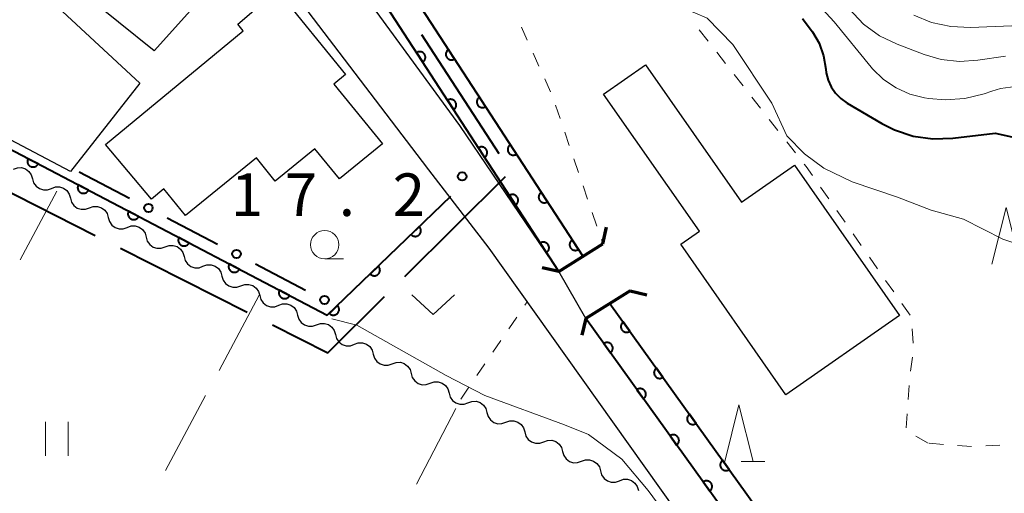
# Model space of a CAD drawing. Units: metres. Extents: x -70000 to -68000, y 33000 to 34500.
# Drawn here: x -68942 to -68855, y 34108 to 34150 of the extents above; entities that cross this region are included whole.
import ezdxf

# ---------------------------------------------------------------- set-up
doc = ezdxf.new("R2010")
doc.units = ezdxf.units.M
for name, color, linetype, lineweight in [('110600_大字・町・丁目界', 7, 'Continuous', 40), ('210100_道路縁(街区線)', 7, 'Continuous', 30), ('220300_道路橋(高架部)', 7, 'Continuous', 70), ('220399_道路橋(ひげ)', 7, 'Continuous', 70), ('300100_普通建物', 7, 'Continuous', 30), ('510200_細流', 7, 'Continuous', 30), ('611100_コンクリート被覆(直落)', 7, 'Continuous', 30), ('613000_さく(未分類)', 7, 'Continuous', 30), ('630100_植生界', 7, 'Continuous', 30), ('630200_耕地界', 7, 'Continuous', 30), ('631100_田', 7, 'Continuous', 13), ('631300_畑', 7, 'Continuous', 13), ('633100_広葉樹林', 7, 'Continuous', 13), ('633200_針葉樹林', 7, 'Continuous', 13), ('710100_等高線(計曲線)', 7, 'Continuous', 40), ('710200_等高線(主曲線)', 7, 'Continuous', 13), ('731200_図化機測定による標高点', 7, 'Continuous', 40)]:
    doc.layers.add(name, color=color, linetype=linetype, lineweight=lineweight)
doc.styles.add('Style-WORKING', font='MS Gothic.ttf')

msp = doc.modelspace()

# ---------------------------------------------------------------- linework, layer by layer
at = {"layer": '110600_大字・町・丁目界', "linetype": 'Continuous', "lineweight": 40}
for p, q in [((-68899.586, 34138.265), (-68906.406, 34148.741)), ((-68946.336, 34136.721), (-68935.178, 34131.085)), ((-68907.915, 34127.449), (-68899.046, 34136.257)), ((-68932.947, 34129.957), (-68921.79, 34124.321))]:
    msp.add_line(p, q, dxfattribs=at)
at = {"layer": '110600_大字・町・丁目界', "linetype": 'Continuous', "lineweight": 40, "flags": 128}
msp.add_lwpolyline([(-68919.558, 34123.194), (-68914.68, 34120.73), (-68909.689, 34125.687)], dxfattribs=at)
at = {"layer": '210100_道路縁(街区線)', "linetype": 'Continuous', "lineweight": 30, "flags": 128}
for points in [[(-69053.75, 34242.86), (-69040.9, 34235.72), (-69015.74, 34222.74), (-69003.14, 34217.13), (-68994.88, 34213.53), (-68989.27, 34211.74), (-68985.51, 34211.6), (-68981.35, 34211.77), (-68977.06, 34212.22), (-68970.73, 34213.18), (-68956.53, 34217.97), (-68950.06, 34219.33), (-68946.55, 34218.77), (-68943.81, 34217.26), (-68942.7, 34212.35), (-68941.7, 34197.8), (-68940.91, 34191.61), (-68939.66, 34187.13), (-68937.86, 34181.33), (-68936.22, 34177.8), (-68933.68, 34173.75), (-68922.39, 34158.6), (-68906.39, 34137.58)], [(-68894.34, 34127.89), (-68903.05, 34140.75), (-68918.03, 34161.25), (-68928.51, 34175.09), (-68931.76, 34179.91), (-68934.73, 34188), (-68936.53, 34194.12), (-68936.77, 34200.24), (-68936.95, 34207.16), (-68936.57, 34212.04), (-68935.29, 34216.04), (-68934.76, 34216.41)], [(-68906.39, 34137.58), (-68905.82, 34136.84), (-68900.52, 34129.97), (-68874.43, 34093.35), (-68871.76, 34088.22), (-68869.94, 34084.24), (-68869.09, 34079.96), (-68869.09, 34075.68), (-68869.56, 34056.94), (-68869.88, 34055.34)], [(-68864.82, 34075.29), (-68865.12, 34079.13), (-68865.73, 34083.21), (-68866.78, 34086.37), (-68868.52, 34090.58), (-68871.32, 34095.01), (-68891.97, 34123.76), (-68894.34, 34127.89)]]:
    msp.add_lwpolyline(points, dxfattribs=at)
at = {"layer": '220300_道路橋(高架部)', "linetype": 'Continuous', "lineweight": 70, "flags": 128}
for points in [[(-68894.34, 34127.89), (-68890.47, 34130.34)], [(-68888.05, 34126.19), (-68891.97, 34123.76)]]:
    msp.add_lwpolyline(points, dxfattribs=at)
at = {"layer": '220399_道路橋(ひげ)', "linetype": 'Continuous', "lineweight": 70, "flags": 128}
for points in [[(-68890.47, 34130.34), (-68890.14, 34131.8)], [(-68894.34, 34127.89), (-68895.8, 34128.22)], [(-68888.05, 34126.19), (-68886.59, 34125.85)], [(-68891.97, 34123.76), (-68892.31, 34122.3)]]:
    msp.add_lwpolyline(points, dxfattribs=at)
at = {"layer": '300100_普通建物', "linetype": 'Continuous', "lineweight": 30, "flags": 128}
for points in [[(-68958.59, 34150.05), (-68944.43, 34166.83), (-68942.79, 34165.85), (-68936.98, 34172.64), (-68929.56, 34166.03), (-68930.6, 34164.82), (-68923.21, 34157.8), (-68925.14, 34155.39), (-68923.86, 34154.15), (-68929.99, 34147.34), (-68939.41, 34154.93), (-68940.84, 34153.4), (-68931.25, 34144.5), (-68937.35, 34136.72), (-68946.9, 34141.74), (-68944.09, 34146.69), (-68948.26, 34149.77), (-68952.04, 34145.39)], [(-68934.27, 34139.08), (-68922.15, 34149.11), (-68922.62, 34149.68), (-68919.16, 34152.67), (-68913.13, 34145.25), (-68914.17, 34144.41), (-68909.88, 34139.13), (-68913.66, 34136.05), (-68915.82, 34138.71), (-68919.32, 34135.87), (-68920.98, 34137.91), (-68927.22, 34132.83), (-68929.14, 34135.19), (-68930.22, 34134.26)], [(-68883.61, 34130.31), (-68881.97, 34131.46), (-68890.4, 34143.53), (-68886.7, 34146.11), (-68878.25, 34134.02), (-68873.59, 34137.28), (-68864.33, 34124.03), (-68874.34, 34117.04)]]:
    msp.add_lwpolyline(points, close=True, dxfattribs=at)
at = {"layer": '510200_細流', "linetype": 'Continuous', "lineweight": 30, "flags": 128}
for points in [[(-68942.366, 34136.914), (-68942.021, 34137.04), (-68941.654, 34137.047), (-68941.304, 34136.936), (-68941.008, 34136.719), (-68940.796, 34136.419), (-68940.694, 34136.067)], [(-68940.694, 34136.067), (-68940.591, 34135.714), (-68940.38, 34135.415), (-68940.084, 34135.197), (-68939.733, 34135.087), (-68939.366, 34135.094), (-68939.021, 34135.22)], [(-68939.021, 34135.22), (-68938.676, 34135.345), (-68938.309, 34135.352), (-68937.958, 34135.242), (-68937.663, 34135.025), (-68937.451, 34134.725), (-68937.348, 34134.372)], [(-68937.352, 34134.365), (-68937.252, 34134.012), (-68937.042, 34133.711), (-68936.748, 34133.492), (-68936.398, 34133.379), (-68936.031, 34133.384), (-68935.685, 34133.507)], [(-68935.685, 34133.507), (-68935.339, 34133.63), (-68934.972, 34133.635), (-68934.622, 34133.522), (-68934.328, 34133.303), (-68934.118, 34133.002), (-68934.018, 34132.649)], [(-68934.018, 34132.649), (-68933.918, 34132.295), (-68933.708, 34131.994), (-68933.414, 34131.775), (-68933.064, 34131.662), (-68932.697, 34131.667), (-68932.351, 34131.79)], [(-68932.351, 34131.79), (-68932.005, 34131.914), (-68931.638, 34131.918), (-68931.288, 34131.805), (-68930.994, 34131.586), (-68930.784, 34131.285), (-68930.684, 34130.932)], [(-68930.684, 34130.932), (-68930.584, 34130.579), (-68930.374, 34130.278), (-68930.08, 34130.058), (-68929.73, 34129.946), (-68929.363, 34129.95), (-68929.017, 34130.074)], [(-68929.017, 34130.074), (-68928.671, 34130.197), (-68928.304, 34130.202), (-68927.954, 34130.089), (-68927.66, 34129.87), (-68927.45, 34129.568), (-68927.35, 34129.215)], [(-68927.35, 34129.215), (-68927.25, 34128.862), (-68927.04, 34128.561), (-68926.746, 34128.342), (-68926.396, 34128.229), (-68926.029, 34128.234), (-68925.683, 34128.357)], [(-68925.683, 34128.357), (-68925.337, 34128.48), (-68924.97, 34128.485), (-68924.62, 34128.372), (-68924.326, 34128.153), (-68924.116, 34127.852), (-68924.016, 34127.499)], [(-68924.016, 34127.499), (-68923.916, 34127.145), (-68923.706, 34126.844), (-68923.412, 34126.625), (-68923.062, 34126.512), (-68922.695, 34126.517), (-68922.349, 34126.64)], [(-68922.349, 34126.64), (-68922.003, 34126.764), (-68921.636, 34126.768), (-68921.286, 34126.655), (-68920.992, 34126.436), (-68920.782, 34126.135), (-68920.682, 34125.782)], [(-68920.682, 34125.782), (-68920.582, 34125.429), (-68920.372, 34125.128), (-68920.078, 34124.908), (-68919.728, 34124.796), (-68919.361, 34124.8), (-68919.015, 34124.924)], [(-68919.015, 34124.924), (-68918.669, 34125.047), (-68918.302, 34125.052), (-68917.952, 34124.939), (-68917.658, 34124.72), (-68917.448, 34124.418), (-68917.348, 34124.065)], [(-68917.348, 34124.065), (-68917.248, 34123.712), (-68917.038, 34123.411), (-68916.744, 34123.192), (-68916.394, 34123.079), (-68916.027, 34123.084), (-68915.681, 34123.207)], [(-68915.681, 34123.207), (-68915.335, 34123.33), (-68914.968, 34123.335), (-68914.618, 34123.222), (-68914.324, 34123.003), (-68914.114, 34122.702), (-68914.014, 34122.349)], [(-68914.014, 34122.349), (-68913.914, 34121.995), (-68913.704, 34121.694), (-68913.41, 34121.475), (-68913.06, 34121.362), (-68912.693, 34121.367), (-68912.347, 34121.49)], [(-68912.347, 34121.49), (-68912.001, 34121.614), (-68911.634, 34121.618), (-68911.284, 34121.505), (-68910.99, 34121.286), (-68910.78, 34120.985), (-68910.68, 34120.632)], [(-68910.68, 34120.632), (-68910.58, 34120.279), (-68910.37, 34119.978), (-68910.076, 34119.758), (-68909.726, 34119.646), (-68909.359, 34119.65), (-68909.013, 34119.774)], [(-68909.013, 34119.774), (-68908.667, 34119.897), (-68908.3, 34119.902), (-68907.95, 34119.789), (-68907.656, 34119.57), (-68907.446, 34119.268), (-68907.346, 34118.915)], [(-68907.346, 34118.915), (-68907.246, 34118.562), (-68907.036, 34118.261), (-68906.742, 34118.042), (-68906.392, 34117.929), (-68906.025, 34117.934), (-68905.679, 34118.057)], [(-68905.679, 34118.057), (-68905.333, 34118.18), (-68904.966, 34118.185), (-68904.616, 34118.072), (-68904.322, 34117.853), (-68904.112, 34117.552), (-68904.012, 34117.199)], [(-68904.012, 34117.199), (-68903.912, 34116.845), (-68903.702, 34116.544), (-68903.408, 34116.325), (-68903.058, 34116.212), (-68902.691, 34116.217), (-68902.345, 34116.34)], [(-68902.345, 34116.34), (-68901.999, 34116.464), (-68901.632, 34116.468), (-68901.282, 34116.355), (-68900.988, 34116.136), (-68900.778, 34115.835), (-68900.678, 34115.482)], [(-68900.678, 34115.482), (-68900.578, 34115.129), (-68900.368, 34114.828), (-68900.074, 34114.608), (-68899.724, 34114.496), (-68899.357, 34114.5), (-68899.011, 34114.624)], [(-68899.011, 34114.624), (-68898.665, 34114.747), (-68898.298, 34114.752), (-68897.948, 34114.639), (-68897.654, 34114.42), (-68897.444, 34114.118), (-68897.344, 34113.765)], [(-68897.344, 34113.765), (-68897.244, 34113.412), (-68897.034, 34113.111), (-68896.74, 34112.892), (-68896.39, 34112.779), (-68896.023, 34112.784), (-68895.677, 34112.907)], [(-68895.677, 34112.907), (-68895.331, 34113.03), (-68894.964, 34113.035), (-68894.614, 34112.922), (-68894.32, 34112.703), (-68894.11, 34112.402), (-68894.01, 34112.049)], [(-68894.01, 34112.049), (-68893.909, 34111.695), (-68893.7, 34111.394), (-68893.406, 34111.175), (-68893.056, 34111.062), (-68892.689, 34111.067), (-68892.343, 34111.19)], [(-68892.343, 34111.19), (-68891.997, 34111.314), (-68891.63, 34111.318), (-68891.28, 34111.205), (-68890.986, 34110.986), (-68890.776, 34110.685), (-68890.676, 34110.332)], [(-68890.676, 34110.332), (-68890.575, 34109.979), (-68890.366, 34109.678), (-68890.072, 34109.459), (-68889.722, 34109.346), (-68889.355, 34109.35), (-68889.009, 34109.474)], [(-68889.009, 34109.474), (-68888.663, 34109.597), (-68888.296, 34109.602), (-68887.946, 34109.489), (-68887.652, 34109.27), (-68887.442, 34108.968), (-68887.342, 34108.615)]]:
    msp.add_lwpolyline(points, dxfattribs=at)
at = {"layer": '611100_コンクリート被覆(直落)', "linetype": 'Continuous', "lineweight": 40, "flags": 128}
for points in [[(-68894.34, 34127.89), (-68913.4, 34157.24), (-68915.06, 34159.63), (-68922.18, 34169.9), (-68929.4, 34180.32), (-68932.69, 34188.41), (-68934.59, 34194.51), (-68935.26, 34199.97), (-68935.19, 34205.56), (-68934.96, 34209.41), (-68933.82, 34214.07), (-68933.17, 34216.78)], [(-68930.74, 34216.2), (-68931.39, 34213.49), (-68932.48, 34209.04), (-68932.69, 34205.47), (-68932.76, 34200.11), (-68932.13, 34195.04), (-68930.34, 34189.25), (-68927.19, 34181.51), (-68920.13, 34171.33), (-68913.01, 34161.06), (-68911.33, 34158.63), (-68892.24, 34129.25)], [(-68959.5, 34149.52), (-68955.12, 34145.18), (-68914.73, 34124.04), (-68903.84, 34134.53)], [(-68889.84, 34125.08), (-68869.25, 34096.41), (-68866.29, 34091.73), (-68864.43, 34087.24), (-68863.29, 34083.79), (-68862.64, 34079.41), (-68862.32, 34075.44), (-68861.37, 34049.84)], [(-68863.92, 34051.09), (-68864.82, 34075.29), (-68865.12, 34079.13), (-68865.73, 34083.21), (-68866.78, 34086.37), (-68868.52, 34090.58), (-68871.32, 34095.01), (-68891.97, 34123.76)]]:
    msp.add_lwpolyline(points, dxfattribs=at)
for points in [[(-68906.867, 34147.179), (-68906.322, 34146.341), (-68906.286, 34146.366), (-68906.253, 34146.395), (-68906.223, 34146.425), (-68906.195, 34146.459), (-68906.171, 34146.495), (-68906.149, 34146.533), (-68906.13, 34146.573), (-68906.117, 34146.614), (-68906.105, 34146.656), (-68906.098, 34146.7), (-68906.094, 34146.743), (-68906.095, 34146.786), (-68906.099, 34146.83), (-68906.107, 34146.873), (-68906.119, 34146.915), (-68906.134, 34146.955), (-68906.153, 34146.994), (-68906.175, 34147.032), (-68906.201, 34147.068), (-68906.229, 34147.101), (-68906.26, 34147.131), (-68906.293, 34147.16), (-68906.329, 34147.184), (-68906.367, 34147.206), (-68906.407, 34147.224), (-68906.448, 34147.238), (-68906.49, 34147.25), (-68906.534, 34147.256), (-68906.577, 34147.26), (-68906.62, 34147.259), (-68906.664, 34147.255), (-68906.707, 34147.247), (-68906.749, 34147.235), (-68906.789, 34147.22), (-68906.829, 34147.202)], [(-68903.522, 34146.614), (-68904.067, 34147.453), (-68904.103, 34147.427), (-68904.136, 34147.398), (-68904.166, 34147.368), (-68904.194, 34147.334), (-68904.219, 34147.298), (-68904.24, 34147.26), (-68904.259, 34147.221), (-68904.273, 34147.18), (-68904.285, 34147.137), (-68904.291, 34147.094), (-68904.295, 34147.051), (-68904.294, 34147.007), (-68904.29, 34146.963), (-68904.282, 34146.921), (-68904.27, 34146.878), (-68904.255, 34146.838), (-68904.236, 34146.799), (-68904.214, 34146.761), (-68904.189, 34146.725), (-68904.16, 34146.692), (-68904.13, 34146.662), (-68904.096, 34146.634), (-68904.06, 34146.61), (-68904.022, 34146.588), (-68903.982, 34146.569), (-68903.941, 34146.555), (-68903.899, 34146.544), (-68903.855, 34146.537), (-68903.812, 34146.533), (-68903.769, 34146.534), (-68903.725, 34146.538), (-68903.682, 34146.546), (-68903.64, 34146.558), (-68903.6, 34146.573), (-68903.56, 34146.592)], [(-68904.143, 34142.986), (-68903.599, 34142.147), (-68903.563, 34142.173), (-68903.53, 34142.202), (-68903.5, 34142.232), (-68903.472, 34142.266), (-68903.447, 34142.302), (-68903.426, 34142.34), (-68903.407, 34142.379), (-68903.393, 34142.42), (-68903.381, 34142.463), (-68903.375, 34142.506), (-68903.371, 34142.549), (-68903.372, 34142.593), (-68903.376, 34142.637), (-68903.384, 34142.679), (-68903.396, 34142.722), (-68903.411, 34142.762), (-68903.43, 34142.801), (-68903.452, 34142.839), (-68903.477, 34142.875), (-68903.506, 34142.908), (-68903.536, 34142.938), (-68903.57, 34142.966), (-68903.606, 34142.99), (-68903.644, 34143.012), (-68903.684, 34143.031), (-68903.725, 34143.045), (-68903.767, 34143.056), (-68903.811, 34143.063), (-68903.854, 34143.067), (-68903.897, 34143.066), (-68903.941, 34143.062), (-68903.984, 34143.054), (-68904.026, 34143.042), (-68904.066, 34143.027), (-68904.105, 34143.008)], [(-68900.798, 34142.421), (-68901.343, 34143.26), (-68901.379, 34143.234), (-68901.412, 34143.206), (-68901.442, 34143.175), (-68901.47, 34143.142), (-68901.494, 34143.106), (-68901.516, 34143.068), (-68901.535, 34143.028), (-68901.549, 34142.987), (-68901.56, 34142.945), (-68901.567, 34142.901), (-68901.571, 34142.858), (-68901.57, 34142.814), (-68901.565, 34142.771), (-68901.558, 34142.728), (-68901.546, 34142.686), (-68901.531, 34142.646), (-68901.512, 34142.606), (-68901.49, 34142.568), (-68901.464, 34142.532), (-68901.436, 34142.5), (-68901.405, 34142.469), (-68901.372, 34142.441), (-68901.336, 34142.417), (-68901.298, 34142.395), (-68901.258, 34142.377), (-68901.217, 34142.363), (-68901.175, 34142.351), (-68901.131, 34142.345), (-68901.088, 34142.34), (-68901.044, 34142.341), (-68901.001, 34142.346), (-68900.958, 34142.353), (-68900.916, 34142.365), (-68900.876, 34142.381), (-68900.836, 34142.399)], [(-68898.074, 34138.229), (-68898.619, 34139.067), (-68898.655, 34139.042), (-68898.687, 34139.013), (-68898.718, 34138.983), (-68898.746, 34138.949), (-68898.77, 34138.913), (-68898.792, 34138.875), (-68898.81, 34138.835), (-68898.824, 34138.794), (-68898.836, 34138.752), (-68898.842, 34138.708), (-68898.847, 34138.665), (-68898.846, 34138.622), (-68898.841, 34138.578), (-68898.834, 34138.535), (-68898.822, 34138.493), (-68898.806, 34138.453), (-68898.788, 34138.414), (-68898.766, 34138.376), (-68898.74, 34138.34), (-68898.712, 34138.307), (-68898.681, 34138.277), (-68898.647, 34138.248), (-68898.611, 34138.224), (-68898.573, 34138.202), (-68898.534, 34138.184), (-68898.493, 34138.17), (-68898.45, 34138.158), (-68898.407, 34138.152), (-68898.364, 34138.148), (-68898.32, 34138.149), (-68898.277, 34138.153), (-68898.234, 34138.161), (-68898.191, 34138.173), (-68898.151, 34138.188), (-68898.112, 34138.206)], [(-68901.42, 34138.793), (-68900.876, 34137.954), (-68900.84, 34137.98), (-68900.807, 34138.008), (-68900.777, 34138.039), (-68900.749, 34138.072), (-68900.724, 34138.108), (-68900.702, 34138.146), (-68900.684, 34138.186), (-68900.67, 34138.227), (-68900.658, 34138.269), (-68900.652, 34138.313), (-68900.648, 34138.356), (-68900.649, 34138.4), (-68900.653, 34138.443), (-68900.661, 34138.486), (-68900.673, 34138.528), (-68900.688, 34138.568), (-68900.706, 34138.608), (-68900.729, 34138.646), (-68900.754, 34138.682), (-68900.783, 34138.714), (-68900.813, 34138.745), (-68900.847, 34138.773), (-68900.883, 34138.797), (-68900.921, 34138.819), (-68900.96, 34138.837), (-68901.002, 34138.851), (-68901.044, 34138.863), (-68901.087, 34138.869), (-68901.131, 34138.874), (-68901.174, 34138.873), (-68901.218, 34138.868), (-68901.261, 34138.861), (-68901.303, 34138.849), (-68901.343, 34138.833), (-68901.382, 34138.815)], [(-68940.205, 34137.374), (-68941.091, 34137.837), (-68941.11, 34137.798), (-68941.125, 34137.757), (-68941.136, 34137.715), (-68941.144, 34137.672), (-68941.148, 34137.629), (-68941.148, 34137.585), (-68941.145, 34137.541), (-68941.137, 34137.499), (-68941.126, 34137.456), (-68941.11, 34137.415), (-68941.093, 34137.375), (-68941.071, 34137.338), (-68941.045, 34137.302), (-68941.018, 34137.268), (-68940.987, 34137.238), (-68940.954, 34137.21), (-68940.918, 34137.185), (-68940.88, 34137.163), (-68940.84, 34137.144), (-68940.799, 34137.129), (-68940.758, 34137.118), (-68940.715, 34137.11), (-68940.672, 34137.106), (-68940.628, 34137.106), (-68940.584, 34137.109), (-68940.542, 34137.117), (-68940.499, 34137.128), (-68940.458, 34137.144), (-68940.418, 34137.161), (-68940.381, 34137.183), (-68940.345, 34137.209), (-68940.311, 34137.236), (-68940.28, 34137.267), (-68940.253, 34137.3), (-68940.228, 34137.336)], [(-68935.776, 34135.055), (-68936.661, 34135.519), (-68936.68, 34135.479), (-68936.695, 34135.438), (-68936.706, 34135.397), (-68936.714, 34135.353), (-68936.718, 34135.31), (-68936.718, 34135.266), (-68936.715, 34135.223), (-68936.707, 34135.18), (-68936.696, 34135.138), (-68936.681, 34135.097), (-68936.663, 34135.057), (-68936.641, 34135.019), (-68936.616, 34134.984), (-68936.588, 34134.95), (-68936.557, 34134.919), (-68936.524, 34134.891), (-68936.488, 34134.866), (-68936.45, 34134.844), (-68936.41, 34134.825), (-68936.37, 34134.811), (-68936.328, 34134.799), (-68936.285, 34134.791), (-68936.242, 34134.788), (-68936.198, 34134.787), (-68936.154, 34134.791), (-68936.112, 34134.799), (-68936.069, 34134.809), (-68936.028, 34134.825), (-68935.988, 34134.843), (-68935.951, 34134.865), (-68935.915, 34134.89), (-68935.881, 34134.918), (-68935.85, 34134.949), (-68935.823, 34134.982), (-68935.798, 34135.017)], [(-68898.697, 34134.599), (-68898.152, 34133.761), (-68898.117, 34133.786), (-68898.084, 34133.815), (-68898.054, 34133.845), (-68898.025, 34133.879), (-68898.001, 34133.915), (-68897.979, 34133.953), (-68897.961, 34133.992), (-68897.947, 34134.034), (-68897.935, 34134.076), (-68897.929, 34134.119), (-68897.925, 34134.163), (-68897.925, 34134.206), (-68897.93, 34134.25), (-68897.937, 34134.293), (-68897.949, 34134.335), (-68897.965, 34134.375), (-68897.983, 34134.414), (-68898.005, 34134.452), (-68898.031, 34134.488), (-68898.06, 34134.521), (-68898.09, 34134.551), (-68898.124, 34134.579), (-68898.16, 34134.604), (-68898.198, 34134.626), (-68898.237, 34134.644), (-68898.278, 34134.658), (-68898.321, 34134.67), (-68898.364, 34134.676), (-68898.407, 34134.68), (-68898.451, 34134.679), (-68898.495, 34134.675), (-68898.537, 34134.667), (-68898.58, 34134.655), (-68898.62, 34134.64), (-68898.659, 34134.622)], [(-68895.35, 34134.036), (-68895.895, 34134.875), (-68895.93, 34134.849), (-68895.963, 34134.82), (-68895.994, 34134.79), (-68896.022, 34134.756), (-68896.046, 34134.72), (-68896.068, 34134.682), (-68896.086, 34134.643), (-68896.1, 34134.602), (-68896.112, 34134.559), (-68896.118, 34134.516), (-68896.122, 34134.473), (-68896.121, 34134.429), (-68896.117, 34134.385), (-68896.109, 34134.343), (-68896.097, 34134.3), (-68896.082, 34134.26), (-68896.064, 34134.221), (-68896.041, 34134.183), (-68896.016, 34134.147), (-68895.987, 34134.114), (-68895.957, 34134.084), (-68895.923, 34134.056), (-68895.887, 34134.032), (-68895.849, 34134.01), (-68895.81, 34133.991), (-68895.768, 34133.977), (-68895.726, 34133.966), (-68895.683, 34133.959), (-68895.639, 34133.955), (-68895.596, 34133.956), (-68895.552, 34133.96), (-68895.51, 34133.968), (-68895.467, 34133.98), (-68895.427, 34133.995), (-68895.388, 34134.014)], [(-68931.346, 34132.737), (-68932.232, 34133.2), (-68932.25, 34133.16), (-68932.265, 34133.119), (-68932.276, 34133.078), (-68932.284, 34133.035), (-68932.288, 34132.992), (-68932.288, 34132.948), (-68932.285, 34132.904), (-68932.277, 34132.862), (-68932.266, 34132.819), (-68932.251, 34132.778), (-68932.233, 34132.738), (-68932.211, 34132.701), (-68932.186, 34132.665), (-68932.158, 34132.631), (-68932.127, 34132.6), (-68932.094, 34132.573), (-68932.059, 34132.548), (-68932.02, 34132.525), (-68931.981, 34132.507), (-68931.94, 34132.492), (-68931.898, 34132.481), (-68931.855, 34132.473), (-68931.812, 34132.469), (-68931.768, 34132.469), (-68931.724, 34132.472), (-68931.682, 34132.48), (-68931.639, 34132.491), (-68931.598, 34132.506), (-68931.558, 34132.524), (-68931.521, 34132.546), (-68931.485, 34132.571), (-68931.451, 34132.599), (-68931.42, 34132.63), (-68931.393, 34132.663), (-68931.368, 34132.698)], [(-68906.63, 34131.842), (-68907.351, 34131.148), (-68907.319, 34131.118), (-68907.285, 34131.091), (-68907.249, 34131.067), (-68907.21, 34131.046), (-68907.17, 34131.029), (-68907.129, 34131.015), (-68907.087, 34131.004), (-68907.044, 34130.998), (-68907, 34130.995), (-68906.956, 34130.997), (-68906.913, 34131.001), (-68906.87, 34131.01), (-68906.828, 34131.023), (-68906.788, 34131.038), (-68906.748, 34131.058), (-68906.712, 34131.08), (-68906.677, 34131.106), (-68906.644, 34131.135), (-68906.613, 34131.167), (-68906.587, 34131.201), (-68906.563, 34131.237), (-68906.541, 34131.275), (-68906.524, 34131.315), (-68906.51, 34131.357), (-68906.499, 34131.399), (-68906.494, 34131.442), (-68906.49, 34131.486), (-68906.492, 34131.53), (-68906.496, 34131.573), (-68906.505, 34131.616), (-68906.518, 34131.657), (-68906.533, 34131.698), (-68906.553, 34131.737), (-68906.576, 34131.774), (-68906.601, 34131.809)], [(-68926.916, 34130.418), (-68927.802, 34130.882), (-68927.82, 34130.842), (-68927.835, 34130.801), (-68927.846, 34130.759), (-68927.854, 34130.716), (-68927.858, 34130.673), (-68927.858, 34130.629), (-68927.855, 34130.586), (-68927.847, 34130.543), (-68927.836, 34130.5), (-68927.821, 34130.459), (-68927.803, 34130.42), (-68927.781, 34130.382), (-68927.756, 34130.346), (-68927.728, 34130.313), (-68927.697, 34130.282), (-68927.664, 34130.254), (-68927.629, 34130.229), (-68927.591, 34130.207), (-68927.551, 34130.188), (-68927.51, 34130.174), (-68927.468, 34130.162), (-68927.425, 34130.154), (-68927.382, 34130.151), (-68927.338, 34130.15), (-68927.295, 34130.153), (-68927.252, 34130.162), (-68927.209, 34130.172), (-68927.168, 34130.188), (-68927.129, 34130.205), (-68927.091, 34130.228), (-68927.055, 34130.253), (-68927.022, 34130.28), (-68926.991, 34130.312), (-68926.963, 34130.345), (-68926.938, 34130.38)], [(-68895.974, 34130.406), (-68895.429, 34129.567), (-68895.393, 34129.593), (-68895.361, 34129.621), (-68895.33, 34129.652), (-68895.302, 34129.686), (-68895.278, 34129.722), (-68895.256, 34129.76), (-68895.238, 34129.799), (-68895.224, 34129.84), (-68895.212, 34129.883), (-68895.206, 34129.926), (-68895.201, 34129.969), (-68895.202, 34130.013), (-68895.207, 34130.056), (-68895.214, 34130.099), (-68895.226, 34130.142), (-68895.242, 34130.182), (-68895.26, 34130.221), (-68895.282, 34130.259), (-68895.308, 34130.295), (-68895.336, 34130.328), (-68895.367, 34130.358), (-68895.401, 34130.386), (-68895.437, 34130.41), (-68895.475, 34130.432), (-68895.514, 34130.451), (-68895.555, 34130.464), (-68895.598, 34130.476), (-68895.641, 34130.483), (-68895.684, 34130.487), (-68895.728, 34130.486), (-68895.771, 34130.482), (-68895.814, 34130.474), (-68895.856, 34130.462), (-68895.897, 34130.447), (-68895.936, 34130.428)], [(-68892.626, 34129.843), (-68893.17, 34130.682), (-68893.206, 34130.656), (-68893.239, 34130.628), (-68893.269, 34130.597), (-68893.297, 34130.564), (-68893.322, 34130.527), (-68893.344, 34130.489), (-68893.362, 34130.45), (-68893.376, 34130.409), (-68893.388, 34130.367), (-68893.394, 34130.323), (-68893.398, 34130.28), (-68893.397, 34130.236), (-68893.393, 34130.193), (-68893.385, 34130.15), (-68893.373, 34130.108), (-68893.358, 34130.067), (-68893.34, 34130.028), (-68893.317, 34129.99), (-68893.292, 34129.954), (-68893.263, 34129.922), (-68893.233, 34129.891), (-68893.199, 34129.863), (-68893.163, 34129.839), (-68893.125, 34129.817), (-68893.085, 34129.799), (-68893.044, 34129.785), (-68893.002, 34129.773), (-68892.958, 34129.767), (-68892.915, 34129.762), (-68892.872, 34129.763), (-68892.828, 34129.768), (-68892.785, 34129.775), (-68892.743, 34129.787), (-68892.703, 34129.803), (-68892.664, 34129.821)], [(-68922.486, 34128.099), (-68923.372, 34128.563), (-68923.39, 34128.523), (-68923.405, 34128.482), (-68923.417, 34128.441), (-68923.424, 34128.398), (-68923.428, 34128.354), (-68923.428, 34128.311), (-68923.425, 34128.267), (-68923.417, 34128.224), (-68923.407, 34128.182), (-68923.391, 34128.141), (-68923.373, 34128.101), (-68923.351, 34128.064), (-68923.326, 34128.028), (-68923.298, 34127.994), (-68923.267, 34127.963), (-68923.234, 34127.936), (-68923.199, 34127.91), (-68923.161, 34127.888), (-68923.121, 34127.87), (-68923.08, 34127.855), (-68923.038, 34127.843), (-68922.995, 34127.836), (-68922.952, 34127.832), (-68922.908, 34127.832), (-68922.865, 34127.835), (-68922.822, 34127.843), (-68922.779, 34127.853), (-68922.738, 34127.869), (-68922.699, 34127.887), (-68922.661, 34127.909), (-68922.625, 34127.934), (-68922.592, 34127.962), (-68922.561, 34127.993), (-68922.533, 34128.026), (-68922.508, 34128.061)], [(-68910.231, 34128.373), (-68910.952, 34127.68), (-68910.92, 34127.649), (-68910.886, 34127.622), (-68910.85, 34127.598), (-68910.811, 34127.577), (-68910.771, 34127.56), (-68910.73, 34127.546), (-68910.688, 34127.535), (-68910.645, 34127.53), (-68910.601, 34127.526), (-68910.557, 34127.528), (-68910.514, 34127.532), (-68910.471, 34127.541), (-68910.429, 34127.554), (-68910.389, 34127.569), (-68910.349, 34127.589), (-68910.313, 34127.612), (-68910.278, 34127.637), (-68910.245, 34127.666), (-68910.214, 34127.698), (-68910.188, 34127.732), (-68910.164, 34127.768), (-68910.142, 34127.807), (-68910.125, 34127.847), (-68910.111, 34127.888), (-68910.1, 34127.93), (-68910.095, 34127.973), (-68910.091, 34128.017), (-68910.093, 34128.061), (-68910.097, 34128.104), (-68910.106, 34128.147), (-68910.119, 34128.189), (-68910.134, 34128.229), (-68910.154, 34128.269), (-68910.177, 34128.305), (-68910.202, 34128.34)], [(-68918.056, 34125.781), (-68918.942, 34126.244), (-68918.96, 34126.205), (-68918.975, 34126.164), (-68918.987, 34126.122), (-68918.995, 34126.079), (-68918.998, 34126.036), (-68918.998, 34125.992), (-68918.995, 34125.948), (-68918.987, 34125.906), (-68918.977, 34125.863), (-68918.961, 34125.822), (-68918.943, 34125.782), (-68918.921, 34125.745), (-68918.896, 34125.709), (-68918.868, 34125.675), (-68918.837, 34125.645), (-68918.804, 34125.617), (-68918.769, 34125.592), (-68918.731, 34125.57), (-68918.691, 34125.551), (-68918.65, 34125.536), (-68918.609, 34125.525), (-68918.565, 34125.517), (-68918.522, 34125.513), (-68918.478, 34125.513), (-68918.435, 34125.516), (-68918.392, 34125.524), (-68918.349, 34125.535), (-68918.308, 34125.551), (-68918.269, 34125.568), (-68918.231, 34125.59), (-68918.195, 34125.616), (-68918.162, 34125.643), (-68918.131, 34125.674), (-68918.103, 34125.707), (-68918.078, 34125.743)], [(-68913.833, 34124.905), (-68914.553, 34124.211), (-68914.521, 34124.18), (-68914.487, 34124.154), (-68914.451, 34124.13), (-68914.413, 34124.108), (-68914.373, 34124.091), (-68914.331, 34124.077), (-68914.289, 34124.066), (-68914.246, 34124.061), (-68914.202, 34124.057), (-68914.158, 34124.059), (-68914.115, 34124.063), (-68914.072, 34124.072), (-68914.03, 34124.085), (-68913.99, 34124.1), (-68913.95, 34124.12), (-68913.914, 34124.143), (-68913.879, 34124.168), (-68913.846, 34124.198), (-68913.815, 34124.229), (-68913.789, 34124.264), (-68913.765, 34124.299), (-68913.743, 34124.338), (-68913.726, 34124.378), (-68913.712, 34124.419), (-68913.701, 34124.461), (-68913.696, 34124.504), (-68913.692, 34124.548), (-68913.694, 34124.592), (-68913.698, 34124.635), (-68913.707, 34124.678), (-68913.72, 34124.72), (-68913.736, 34124.761), (-68913.755, 34124.8), (-68913.778, 34124.836), (-68913.803, 34124.871)], [(-68888.09, 34122.643), (-68888.673, 34123.456), (-68888.708, 34123.428), (-68888.739, 34123.398), (-68888.768, 34123.366), (-68888.795, 34123.331), (-68888.817, 34123.294), (-68888.837, 34123.255), (-68888.854, 34123.215), (-68888.866, 34123.173), (-68888.876, 34123.13), (-68888.88, 34123.087), (-68888.882, 34123.043), (-68888.879, 34123), (-68888.873, 34122.957), (-68888.863, 34122.914), (-68888.849, 34122.872), (-68888.832, 34122.833), (-68888.812, 34122.795), (-68888.788, 34122.758), (-68888.761, 34122.723), (-68888.731, 34122.692), (-68888.699, 34122.663), (-68888.664, 34122.636), (-68888.627, 34122.614), (-68888.588, 34122.594), (-68888.547, 34122.577), (-68888.506, 34122.565), (-68888.463, 34122.555), (-68888.419, 34122.551), (-68888.376, 34122.549), (-68888.332, 34122.552), (-68888.289, 34122.558), (-68888.246, 34122.568), (-68888.205, 34122.582), (-68888.165, 34122.599), (-68888.127, 34122.619)], [(-68890.385, 34121.553), (-68889.801, 34120.741), (-68889.767, 34120.768), (-68889.735, 34120.798), (-68889.707, 34120.83), (-68889.68, 34120.865), (-68889.657, 34120.902), (-68889.637, 34120.941), (-68889.621, 34120.981), (-68889.609, 34121.023), (-68889.599, 34121.066), (-68889.595, 34121.11), (-68889.593, 34121.153), (-68889.596, 34121.196), (-68889.602, 34121.24), (-68889.612, 34121.282), (-68889.626, 34121.324), (-68889.643, 34121.363), (-68889.663, 34121.402), (-68889.687, 34121.439), (-68889.714, 34121.473), (-68889.744, 34121.505), (-68889.776, 34121.533), (-68889.811, 34121.56), (-68889.848, 34121.583), (-68889.887, 34121.603), (-68889.928, 34121.619), (-68889.969, 34121.631), (-68890.012, 34121.641), (-68890.056, 34121.645), (-68890.099, 34121.647), (-68890.143, 34121.644), (-68890.186, 34121.638), (-68890.228, 34121.628), (-68890.27, 34121.614), (-68890.309, 34121.597), (-68890.348, 34121.577)], [(-68885.173, 34118.582), (-68885.757, 34119.394), (-68885.791, 34119.367), (-68885.823, 34119.337), (-68885.852, 34119.305), (-68885.878, 34119.27), (-68885.901, 34119.233), (-68885.921, 34119.194), (-68885.937, 34119.154), (-68885.949, 34119.112), (-68885.959, 34119.069), (-68885.963, 34119.026), (-68885.965, 34118.982), (-68885.963, 34118.939), (-68885.956, 34118.895), (-68885.947, 34118.853), (-68885.933, 34118.811), (-68885.915, 34118.772), (-68885.895, 34118.733), (-68885.871, 34118.697), (-68885.844, 34118.662), (-68885.814, 34118.631), (-68885.782, 34118.602), (-68885.747, 34118.575), (-68885.71, 34118.553), (-68885.671, 34118.533), (-68885.631, 34118.516), (-68885.589, 34118.504), (-68885.546, 34118.494), (-68885.502, 34118.49), (-68885.459, 34118.488), (-68885.416, 34118.491), (-68885.372, 34118.497), (-68885.33, 34118.507), (-68885.288, 34118.521), (-68885.249, 34118.538), (-68885.21, 34118.558)], [(-68887.468, 34117.492), (-68886.885, 34116.68), (-68886.85, 34116.707), (-68886.819, 34116.737), (-68886.79, 34116.769), (-68886.763, 34116.804), (-68886.741, 34116.841), (-68886.721, 34116.88), (-68886.704, 34116.92), (-68886.692, 34116.962), (-68886.682, 34117.005), (-68886.678, 34117.049), (-68886.676, 34117.092), (-68886.679, 34117.135), (-68886.685, 34117.179), (-68886.695, 34117.221), (-68886.709, 34117.263), (-68886.726, 34117.302), (-68886.746, 34117.341), (-68886.77, 34117.378), (-68886.797, 34117.412), (-68886.827, 34117.444), (-68886.859, 34117.472), (-68886.894, 34117.499), (-68886.931, 34117.522), (-68886.97, 34117.542), (-68887.011, 34117.558), (-68887.052, 34117.57), (-68887.095, 34117.58), (-68887.139, 34117.584), (-68887.182, 34117.586), (-68887.226, 34117.583), (-68887.269, 34117.577), (-68887.312, 34117.567), (-68887.353, 34117.553), (-68887.393, 34117.536), (-68887.431, 34117.516)], [(-68882.257, 34114.521), (-68882.84, 34115.333), (-68882.875, 34115.306), (-68882.906, 34115.276), (-68882.935, 34115.244), (-68882.961, 34115.209), (-68882.984, 34115.172), (-68883.004, 34115.133), (-68883.021, 34115.093), (-68883.033, 34115.051), (-68883.042, 34115.008), (-68883.047, 34114.964), (-68883.049, 34114.921), (-68883.046, 34114.878), (-68883.039, 34114.834), (-68883.03, 34114.792), (-68883.016, 34114.75), (-68882.999, 34114.711), (-68882.979, 34114.672), (-68882.955, 34114.635), (-68882.927, 34114.601), (-68882.897, 34114.569), (-68882.865, 34114.541), (-68882.83, 34114.514), (-68882.793, 34114.491), (-68882.754, 34114.471), (-68882.714, 34114.455), (-68882.672, 34114.443), (-68882.629, 34114.433), (-68882.586, 34114.429), (-68882.542, 34114.427), (-68882.499, 34114.429), (-68882.456, 34114.436), (-68882.413, 34114.446), (-68882.371, 34114.459), (-68882.332, 34114.477), (-68882.294, 34114.497)], [(-68884.551, 34113.431), (-68883.968, 34112.619), (-68883.933, 34112.646), (-68883.902, 34112.676), (-68883.873, 34112.708), (-68883.846, 34112.743), (-68883.824, 34112.78), (-68883.804, 34112.819), (-68883.787, 34112.859), (-68883.775, 34112.901), (-68883.765, 34112.944), (-68883.761, 34112.988), (-68883.759, 34113.031), (-68883.762, 34113.074), (-68883.768, 34113.118), (-68883.778, 34113.16), (-68883.792, 34113.202), (-68883.809, 34113.241), (-68883.829, 34113.28), (-68883.853, 34113.317), (-68883.881, 34113.351), (-68883.911, 34113.383), (-68883.942, 34113.411), (-68883.977, 34113.438), (-68884.015, 34113.461), (-68884.054, 34113.481), (-68884.094, 34113.497), (-68884.136, 34113.509), (-68884.178, 34113.519), (-68884.222, 34113.523), (-68884.265, 34113.525), (-68884.309, 34113.522), (-68884.352, 34113.516), (-68884.395, 34113.506), (-68884.436, 34113.492), (-68884.476, 34113.475), (-68884.514, 34113.455)], [(-68879.34, 34110.46), (-68879.923, 34111.272), (-68879.958, 34111.245), (-68879.989, 34111.215), (-68880.018, 34111.183), (-68880.045, 34111.148), (-68880.067, 34111.111), (-68880.087, 34111.072), (-68880.104, 34111.031), (-68880.116, 34110.99), (-68880.126, 34110.947), (-68880.13, 34110.903), (-68880.132, 34110.86), (-68880.129, 34110.816), (-68880.123, 34110.773), (-68880.113, 34110.731), (-68880.099, 34110.689), (-68880.082, 34110.65), (-68880.062, 34110.611), (-68880.038, 34110.574), (-68880.011, 34110.54), (-68879.981, 34110.508), (-68879.949, 34110.479), (-68879.914, 34110.453), (-68879.877, 34110.43), (-68879.838, 34110.41), (-68879.797, 34110.394), (-68879.756, 34110.382), (-68879.713, 34110.372), (-68879.669, 34110.368), (-68879.626, 34110.365), (-68879.582, 34110.368), (-68879.539, 34110.375), (-68879.497, 34110.384), (-68879.455, 34110.398), (-68879.415, 34110.415), (-68879.377, 34110.436)], [(-68881.634, 34109.37), (-68881.051, 34108.558), (-68881.016, 34108.585), (-68880.985, 34108.615), (-68880.956, 34108.647), (-68880.929, 34108.682), (-68880.907, 34108.719), (-68880.887, 34108.758), (-68880.87, 34108.798), (-68880.858, 34108.84), (-68880.848, 34108.883), (-68880.844, 34108.927), (-68880.842, 34108.97), (-68880.845, 34109.013), (-68880.851, 34109.057), (-68880.861, 34109.099), (-68880.875, 34109.141), (-68880.892, 34109.18), (-68880.912, 34109.219), (-68880.936, 34109.256), (-68880.964, 34109.29), (-68880.994, 34109.322), (-68881.025, 34109.35), (-68881.061, 34109.377), (-68881.098, 34109.399), (-68881.137, 34109.42), (-68881.177, 34109.436), (-68881.219, 34109.448), (-68881.262, 34109.458), (-68881.305, 34109.462), (-68881.349, 34109.464), (-68881.392, 34109.461), (-68881.435, 34109.455), (-68881.478, 34109.445), (-68881.52, 34109.431), (-68881.559, 34109.414), (-68881.597, 34109.394)]]:
    msp.add_lwpolyline(points, close=True, dxfattribs=at)
at = {"layer": '613000_さく(未分類)', "linetype": 'Continuous', "lineweight": 40}
for p, q in [((-68936.58, 34136.68), (-68932.148, 34134.365)), ((-68928.825, 34132.628), (-68924.393, 34130.313)), ((-68921.07, 34128.576), (-68916.638, 34126.261))]:
    msp.add_line(p, q, dxfattribs=at)
for centre in [(-68930.487, 34133.496), (-68922.731, 34129.444), (-68914.976, 34125.392)]:
    msp.add_circle(centre, 0.375, dxfattribs=at)
at = {"layer": '630100_植生界', "linetype": 'Continuous', "lineweight": 13}
for p, q in [((-68897.632, 34149.417), (-68897.119, 34148.277)), ((-68881.203, 34148.191), (-68881.973, 34149.176)), ((-68896.606, 34147.137), (-68896.093, 34145.997)), ((-68879.663, 34146.222), (-68880.433, 34147.207)), ((-68878.124, 34144.253), (-68878.894, 34145.237)), ((-68895.58, 34144.857), (-68895.067, 34143.717)), ((-68894.632, 34142.547), (-68894.229, 34141.364)), ((-68876.584, 34142.283), (-68877.354, 34143.268)), ((-68875.044, 34140.314), (-68875.814, 34141.298)), ((-68893.826, 34140.181), (-68893.422, 34138.997)), ((-68873.504, 34138.344), (-68874.274, 34139.329)), ((-68893.019, 34137.814), (-68892.615, 34136.631)), ((-68892.212, 34135.448), (-68891.808, 34134.265)), ((-68870.574, 34134.294), (-68871.29, 34135.319)), ((-68891.405, 34133.082), (-68891.002, 34131.899)), ((-68869.143, 34132.245), (-68869.859, 34133.269)), ((-68867.711, 34130.195), (-68868.427, 34131.22)), ((-68890.598, 34130.716), (-68890.47, 34130.34)), ((-68866.279, 34128.146), (-68866.995, 34129.171)), ((-68864.847, 34126.097), (-68865.563, 34127.121)), ((-68897.333, 34124.923), (-68897.13, 34125.22)), ((-68863.415, 34124.048), (-68864.131, 34125.072)), ((-68898.745, 34122.86), (-68898.039, 34123.891)), ((-68863.143, 34121.597), (-68863.214, 34122.845)), ((-68900.157, 34120.797), (-68899.451, 34121.828)), ((-68863.374, 34119.116), (-68863.202, 34120.354)), ((-68901.568, 34118.733), (-68900.862, 34119.765)), ((-68902.98, 34116.67), (-68902.274, 34117.702)), ((-68863.581, 34116.625), (-68863.491, 34117.872)), ((-68863.762, 34114.132), (-68863.671, 34115.378)), ((-68861.82, 34112.78), (-68862.91, 34113.392)), ((-68860.483, 34112.677), (-68861.73, 34112.773)), ((-68857.991, 34112.484), (-68859.237, 34112.58)), ((-68855.496, 34112.615), (-68856.743, 34112.537))]:
    msp.add_line(p, q, dxfattribs=at)
at = {"layer": '630100_植生界', "linetype": 'Continuous', "lineweight": 13, "flags": 128}
msp.add_lwpolyline([(-68872.006, 34136.343), (-68872.57, 34137.15), (-68872.734, 34137.36)], dxfattribs=at)
at = {"layer": '630200_耕地界', "linetype": 'Continuous', "lineweight": 13}
for p, q in [((-68941.782, 34128.916), (-68938.56, 34134.98)), ((-68920.73, 34125.81), (-68924.265, 34119.195)), ((-68925.444, 34116.991), (-68928.979, 34110.376)), ((-68906.882, 34109.178), (-68903.418, 34115.829))]:
    msp.add_line(p, q, dxfattribs=at)
at = {"layer": '631100_田', "linetype": 'Continuous', "lineweight": 13}
for p, q in [((-68939.54, 34111.66), (-68939.54, 34114.66)), ((-68937.54, 34111.66), (-68937.54, 34114.66))]:
    msp.add_line(p, q, dxfattribs=at)
at = {"layer": '631300_畑', "linetype": 'Continuous', "lineweight": 13, "flags": 128}
msp.add_lwpolyline([(-68907.295, 34125.855), (-68905.42, 34124.105), (-68903.545, 34125.855)], dxfattribs=at)
at = {"layer": '633100_広葉樹林', "linetype": 'Continuous', "lineweight": 13}
msp.add_line((-68914.96, 34129.01), (-68913.293, 34129.01), dxfattribs=at)
msp.add_circle((-68914.96, 34130.26), 1.25, dxfattribs=at)
at = {"layer": '633200_針葉樹林', "linetype": 'Continuous', "lineweight": 13}
msp.add_line((-68878.282, 34111.17), (-68876.198, 34111.17), dxfattribs=at)
at = {"layer": '633200_針葉樹林', "linetype": 'Continuous', "lineweight": 13, "flags": 128}
for points in [[(-68856.2, 34128.54), (-68854.95, 34133.54), (-68853.7, 34128.54)], [(-68879.74, 34111.17), (-68878.49, 34116.17), (-68877.24, 34111.17)]]:
    msp.add_lwpolyline(points, dxfattribs=at)
at = {"layer": '710100_等高線(計曲線)', "linetype": 'Continuous', "lineweight": 40, "elevation": 20, "flags": 128}
msp.add_lwpolyline([(-68872.89, 34150.17), (-68872.2, 34149.28), (-68872.02, 34149.02), (-68871.43, 34148), (-68871.04, 34146.89), (-68870.84, 34145.72), (-68870.8, 34145.4), (-68870.63, 34144.76), (-68870.35, 34144.15), (-68869.97, 34143.6), (-68869.5, 34143.13), (-68868.96, 34142.74), (-68865.9, 34140.94), (-68864.78, 34140.38), (-68863.13, 34139.83), (-68861.4, 34139.59), (-68859.66, 34139.64), (-68855.92, 34140.08), (-68851, 34139)], dxfattribs=at)
at = {"layer": '710200_等高線(主曲線)', "linetype": 'Continuous', "lineweight": 13, "flags": 128}
for points, elevation in [([(-68932.14, 34195.11), (-68928.2, 34189.88), (-68925.31, 34184.7), (-68923.06, 34181.2), (-68918.47, 34174.92), (-68910.42, 34166.44), (-68905.46, 34161.83), (-68899.78, 34158.16), (-68886.67, 34152.38), (-68882.38, 34150.69), (-68881.29, 34150.2), (-68879.03, 34147.89), (-68875.59, 34142.72), (-68874.28, 34139.86), (-68872.72, 34138.25), (-68871, 34137), (-68868.51, 34135.81), (-68864.51, 34134.46), (-68861.57, 34133.29), (-68858.72, 34132.51), (-68855.24, 34130.76), (-68851.97, 34129.65)], 18), ([(-68855, 34146.87), (-68857.44, 34146.5), (-68859.06, 34146.39), (-68860.68, 34146.57), (-68862.18, 34147.01), (-68864.54, 34147.91), (-68866.11, 34148.67), (-68867.52, 34149.69), (-68868.81, 34151.05), (-68871.93, 34155), (-68877.02, 34160.98), (-68879.54, 34166.46), (-68883.71, 34170.89), (-68884.79, 34172.26), (-68885.62, 34173.8), (-68885.7, 34174), (-68886.31, 34175.5), (-68887.08, 34177.02), (-68888.11, 34178.39), (-68889.36, 34179.55), (-68890.26, 34180.18), (-68893, 34181.87), (-68894.85, 34182.56)], 24), ([(-68884.76, 34167.8), (-68884.49, 34167.51), (-68880.76, 34161.24), (-68875, 34155.22), (-68870.11, 34149.89), (-68866.84, 34145.9), (-68866.72, 34145.75), (-68865.76, 34144.82), (-68864.65, 34144.07), (-68863.43, 34143.52), (-68862.13, 34143.19), (-68861.76, 34143.13), (-68860.32, 34143.01), (-68858.58, 34143.13), (-68856.89, 34143.55), (-68856.21, 34143.79), (-68855.44, 34144.01), (-68854.13, 34144.2)], 22), ([(-68853, 34149.61), (-68858.09, 34149.39), (-68859.83, 34149.47), (-68861.53, 34149.84), (-68863.08, 34150.48)], 26), ([(-68892.54, 34129.06), (-68892.53, 34129.04)], 16), ([(-68914.32, 34123.74), (-68912.12, 34123.18), (-68904.26, 34118.73), (-68900.85, 34116.99), (-68893.84, 34114.41), (-68891.74, 34113.53), (-68888.79, 34111.38), (-68886.48, 34108.6), (-68880.55, 34100.57)], 16)]:
    msp.add_lwpolyline(points, dxfattribs=dict(at, elevation=elevation))
at = {"layer": '731200_図化機測定による標高点', "linetype": 'Continuous', "lineweight": 40}
msp.add_circle((-68902.85, 34136.28, 17.24), 0.375, dxfattribs=at)

# ---------------------------------------------------------------- texts
at = {"layer": '731200_図化機測定による標高点', "linetype": 'Continuous', "lineweight": 40, "style": 'Style-WORKING'}
for s, p in [('1', (-68923.22, 34132.79, -9.999)), ('7', (-68918.47, 34132.79, -9.999)), ('2', (-68908.97, 34132.79, -9.999)), ('.', (-68913.72, 34132.79, -9.999))]:
    msp.add_text(s, height=3.75, dxfattribs=at).set_placement(p)

doc.saveas('drawing.dxf')
